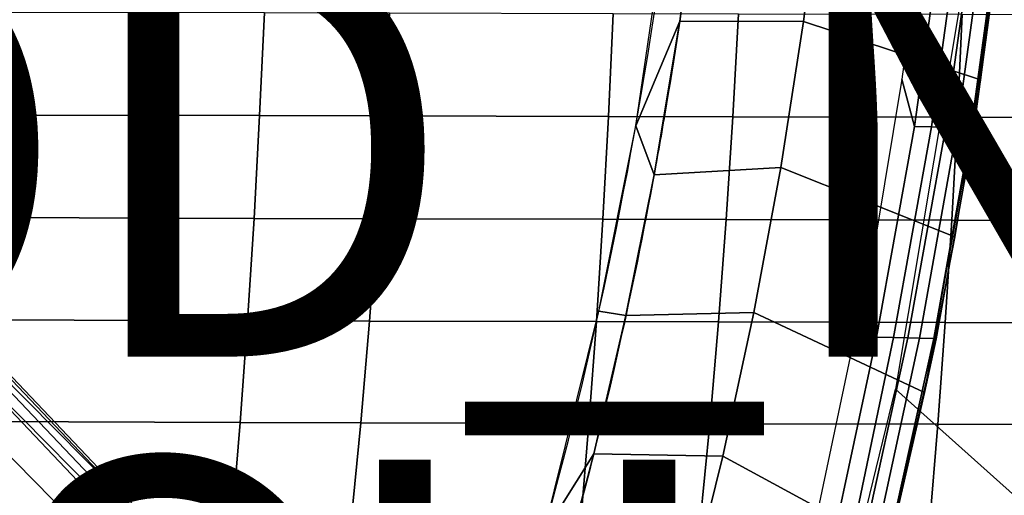
# Model space of a CAD drawing. Units: inches. Extents: x -19.6 to 13.7, y -15.3 to 15.3.
# Drawn here: x 6.2 to 11, y -5.7 to -3.4 of the extents above; entities that cross this region are included whole.
import ezdxf

# ---------------------------------------------------------------- set-up
doc = ezdxf.new("R2010")
doc.units = ezdxf.units.IN
doc.header["$MEASUREMENT"] = 0
for name, color, linetype in [('SEAT-BASE', 5, 'Continuous'), ('SEAT-FINISH', 7, 'Continuous'), ('SEAT-PROD_NO', 7, 'Continuous'), ('SEAT-UPHOLSTERY', 5, 'Continuous')]:
    doc.layers.add(name, color=color, linetype=linetype)
doc.styles.get("Standard").update_dxf_attribs({"font": 'arial.ttf'})

msp = doc.modelspace()

# ---------------------------------------------------------------- linework, layer by layer
at = {"layer": 'SEAT-BASE'}
for points, invisible_edges in [([(5.6642, -4.7128, 1.7773), (6.8249, -5.8863, 1.6438), (6.8924, -5.8456, 1.8725), (5.7317, -4.672, 2.0061)], 11), ([(7.0669, -6.0185, 2.3895), (6.8924, -5.8456, 1.8725), (5.7317, -4.672, 2.0061), (5.9334, -4.8254, 2.6097)], 15), ([(5.5321, -4.8242, 1.6079), (6.6928, -5.9978, 1.4743), (6.8249, -5.8863, 1.6438), (5.6642, -4.7128, 1.7773)], 11), ([(5.3336, -4.9719, 1.5372), (6.5701, -6.2608, 1.3927), (6.6928, -5.9978, 1.4743), (5.5321, -4.8242, 1.6079)], 11), ([(5.8607, -4.9172, 2.7371), (4.9172, -5.8607, 2.7371), (6.1111, -6.9942, 2.5172), (6.9945, -6.1107, 2.5167)], 15), ([(5.0042, -5.3062, 1.5741), (5.3053, -5.0033, 1.5742), (6.5417, -6.2922, 1.4297), (6.2927, -6.5422, 1.4297)], 15)]:
    msp.add_3dface(points, dxfattribs=dict(at, invisible_edges=invisible_edges))
for points in [[(7.0641, -6.032, 2.4518), (5.9303, -4.8385, 2.6723), (5.9329, -4.8239, 2.6099), (7.0667, -6.0174, 2.3894)], [(6.9945, -6.1107, 2.5167), (5.8607, -4.9172, 2.7371), (5.9036, -4.873, 2.7193), (7.0374, -6.0665, 2.4989)], [(7.0374, -6.0665, 2.4989), (5.9036, -4.873, 2.7193), (5.9303, -4.8385, 2.6723), (7.0641, -6.032, 2.4518)]]:
    msp.add_3dface(points, dxfattribs=at)
at = {"layer": 'SEAT-UPHOLSTERY'}
msp.add_open_spline([(8.779, -5.8676, 12.7384), (9.048, -4.8984, 12.6009), (9.4506, -2.8915, 12.4765), (9.5798, -0.8328, 12.468), (9.5798, 0, 12.468)], degree=3, dxfattribs=at)
msp.add_open_spline([(9.7032, 0, 12.4875), (9.7026, -0.5082, 12.4874), (9.6729, -1.1828, 12.4907), (9.6204, -1.8221, 12.5009), (9.6121, -1.9228, 12.5026), (9.6032, -2.0226, 12.5043), (9.5939, -2.1215, 12.5063), (9.5369, -2.7223, 12.5184), (9.46, -3.2904, 12.5378), (9.3683, -3.8289, 12.5685), (9.349, -3.9422, 12.575), (9.3291, -4.0541, 12.582), (9.3085, -4.1647, 12.5894), (9.2003, -4.747, 12.6288), (9.0751, -5.2939, 12.6832), (8.9394, -5.8017, 12.7545), (8.9267, -5.8493, 12.7611), (8.9138, -5.8965, 12.768), (8.9009, -5.9434, 12.7749)], degree=3, knots=[0, 0, 0, 0, 0.287985, 0.287985, 0.287985, 0.333333, 0.333333, 0.333333, 0.608751, 0.608751, 0.608751, 0.666667, 0.666667, 0.666667, 0.971435, 0.971435, 0.971435, 1, 1, 1, 1], dxfattribs=at)
for points in [[(9.4406, -3.3775, 12.5457), (9.5333, -2.6879, 12.5203), (10.1309, -2.6674, 12.6162), (10.0417, -3.3792, 12.6447)], [(10.8997, -3.6624, 12.8086), (10.0417, -3.3792, 12.6447), (10.1309, -2.6674, 12.6162), (11.0005, -2.8948, 12.7699)], [(9.2274, -3.8853, 12.5498), (9.403, -2.6942, 12.5007), (9.5333, -2.6879, 12.5203), (9.4406, -3.3775, 12.5457)], [(10.5182, -3.6593, 15.221), (10.5796, -3.8883, 14.9541), (10.7196, -2.8832, 14.8764), (10.6219, -2.8933, 15.1611)], [(10.6625, -3.8899, 14.6626), (10.802, -2.8845, 14.5881), (10.7196, -2.8832, 14.8764), (10.5796, -3.8883, 14.9541)], [(10.8707, -2.8859, 14.2962), (10.802, -2.8845, 14.5881), (10.6625, -3.8899, 14.6626), (10.7316, -3.8914, 14.3674)], [(10.7316, -3.8914, 14.3674), (10.7867, -3.8929, 14.0693), (10.9253, -2.8872, 14.0014), (10.8707, -2.8859, 14.2962)], [(10.9253, -2.8872, 14.0014), (10.7867, -3.8929, 14.0693), (10.8556, -3.8961, 13.4484), (10.9934, -2.8899, 13.3873)], [(10.8674, -3.8977, 13.1362), (11.0047, -2.8913, 13.0786), (10.9934, -2.8899, 13.3873), (10.8556, -3.8961, 13.4484)], [(10.857, -3.9255, 12.8281), (11.0005, -2.8948, 12.7699), (11.0047, -2.8913, 13.0786), (10.8674, -3.8977, 13.1362)], [(11.1933, -5.7936, 12.8655), (11.7154, -2.9381, 12.597), (10.8603, -2.9381, 12.9669), (10.4871, -5.164, 13.1682)], [(6.1152, -3.8327, 8.9784), (6.129, -3.3331, 8.9321), (7.4249, -3.3357, 9.3803), (7.4019, -3.8359, 9.4246)], [(7.4019, -3.8359, 9.4246), (7.4249, -3.3357, 9.3803), (8.0325, -3.3369, 9.5905), (8.0051, -3.8374, 9.6338)], [(8.0051, -3.8374, 9.6338), (8.0325, -3.3369, 9.5905), (9.118, -3.3397, 9.9525), (9.0949, -3.8399, 9.9968)], [(9.0949, -3.8399, 9.9968), (9.118, -3.3397, 9.9525), (9.7256, -3.3409, 10.1626), (9.6982, -3.8414, 10.206)], [(9.6982, -3.8414, 10.206), (9.7256, -3.3409, 10.1626), (10.811, -3.3437, 10.5247), (10.788, -3.8439, 10.569)], [(10.788, -3.8439, 10.569), (10.811, -3.3437, 10.5247), (11.4186, -3.3449, 10.7348), (11.3912, -3.8454, 10.7782)], [(9.3162, -4.1228, 12.5866), (9.2274, -3.8853, 12.5498), (9.4406, -3.3775, 12.5457), (9.3162, -4.1228, 12.5866)], [(9.3162, -4.1228, 12.5866), (9.4406, -3.3775, 12.5457), (10.0417, -3.3792, 12.6447), (9.9318, -4.0876, 12.6865)], [(9.9318, -4.0876, 12.6865), (10.0417, -3.3792, 12.6447), (10.8997, -3.6624, 12.8086), (10.7759, -4.4247, 12.8652)], [(10.3919, -4.4208, 15.2939), (10.3955, -4.9114, 15.0586), (10.5796, -3.8883, 14.9541), (10.5182, -3.6593, 15.221)], [(7.4019, -3.8359, 9.4246), (7.3748, -4.3344, 9.4773), (6.0989, -4.3307, 9.0341), (6.1152, -3.8327, 8.9784)], [(7.4019, -3.8359, 9.4246), (8.0051, -3.8374, 9.6338), (7.9731, -4.3362, 9.6851), (7.3748, -4.3344, 9.4773)], [(9.0949, -3.8399, 9.9968), (9.0679, -4.3384, 10.0495), (7.9731, -4.3362, 9.6851), (8.0051, -3.8374, 9.6338)], [(9.0949, -3.8399, 9.9968), (9.6982, -3.8414, 10.206), (9.6661, -4.3402, 10.2573), (9.0679, -4.3384, 10.0495)], [(10.788, -3.8439, 10.569), (10.7609, -4.3424, 10.6217), (9.6661, -4.3402, 10.2573), (9.6982, -3.8414, 10.206)], [(10.788, -3.8439, 10.569), (11.3912, -3.8454, 10.7782), (11.3591, -4.3442, 10.8295), (10.7609, -4.3424, 10.6217)], [(9.1797, -4.8056, 12.6402), (9.0486, -4.7842, 12.6148), (9.2274, -3.8853, 12.5498), (9.3162, -4.1228, 12.5866)], [(10.4788, -4.9126, 14.7649), (10.6625, -3.8899, 14.6626), (10.5796, -3.8883, 14.9541), (10.3955, -4.9114, 15.0586)], [(10.7316, -3.8914, 14.3674), (10.6625, -3.8899, 14.6626), (10.4788, -4.9126, 14.7649), (10.5482, -4.9138, 14.4677)], [(10.5482, -4.9138, 14.4677), (10.6036, -4.9151, 14.1675), (10.7867, -3.8929, 14.0693), (10.7316, -3.8914, 14.3674)], [(10.7867, -3.8929, 14.0693), (10.6036, -4.9151, 14.1675), (10.6732, -4.9176, 13.5425), (10.8556, -3.8961, 13.4484)], [(10.6287, -5.1799, 12.9439), (10.857, -3.9255, 12.8281), (10.8674, -3.8977, 13.1362), (10.6853, -4.9188, 13.2282)], [(10.6853, -4.9188, 13.2282), (10.8674, -3.8977, 13.1362), (10.8556, -3.8961, 13.4484), (10.6732, -4.9176, 13.5425)], [(9.1797, -4.8056, 12.6402), (9.3162, -4.1228, 12.5866), (9.9318, -4.0876, 12.6865), (9.8011, -4.7914, 12.7449)], [(9.8011, -4.7914, 12.7449), (9.9318, -4.0876, 12.6865), (10.7759, -4.4247, 12.8652), (10.6287, -5.1799, 12.9439)], [(7.3748, -4.3344, 9.4773), (7.3433, -4.831, 9.5391), (6.0798, -4.8267, 9.0999), (6.0989, -4.3307, 9.0341)], [(7.3748, -4.3344, 9.4773), (7.9731, -4.3362, 9.6851), (7.9358, -4.833, 9.7449), (7.3433, -4.831, 9.5391)], [(9.0679, -4.3384, 10.0495), (9.0364, -4.835, 10.1112), (7.9358, -4.833, 9.7449), (7.9731, -4.3362, 9.6851)], [(9.0679, -4.3384, 10.0495), (9.6661, -4.3402, 10.2573), (9.6288, -4.837, 10.3171), (9.0364, -4.835, 10.1112)], [(10.7609, -4.3424, 10.6217), (10.7294, -4.839, 10.6834), (9.6288, -4.837, 10.3171), (9.6661, -4.3402, 10.2573)], [(10.7609, -4.3424, 10.6217), (11.3591, -4.3442, 10.8295), (11.3219, -4.841, 10.8893), (10.7294, -4.839, 10.6834)], [(10.3955, -4.9114, 15.0586), (10.3955, -4.9114, 15.0586), (10.3919, -4.4208, 15.2939), (10.2989, -4.8604, 15.3477)], [(8.779, -5.8676, 12.7384), (9.0486, -4.7842, 12.6148), (9.1797, -4.8056, 12.6402), (9.0233, -5.477, 12.7118)], [(9.0233, -5.477, 12.7118), (9.1797, -4.8056, 12.6402), (9.8011, -4.7914, 12.7449), (9.6495, -5.489, 12.8238)], [(9.6495, -5.489, 12.8238), (9.8011, -4.7914, 12.7449), (10.6287, -5.1799, 12.9439), (10.4578, -5.9269, 13.0495)], [(7.3433, -4.831, 9.5391), (7.3072, -5.3253, 9.6104), (6.0577, -5.3206, 9.1766), (6.0798, -4.8267, 9.0999)], [(7.9358, -4.833, 9.7449), (7.893, -5.3275, 9.8138), (7.3072, -5.3253, 9.6104), (7.3433, -4.831, 9.5391)], [(9.0364, -4.835, 10.1112), (9.0002, -5.3293, 10.1826), (7.893, -5.3275, 9.8138), (7.9358, -4.833, 9.7449)], [(9.6288, -4.837, 10.3171), (9.5861, -5.3315, 10.386), (9.0002, -5.3293, 10.1826), (9.0364, -4.835, 10.1112)], [(10.7294, -4.839, 10.6834), (10.6933, -5.3333, 10.7548), (9.5861, -5.3315, 10.386), (9.6288, -4.837, 10.3171)], [(10.0732, -5.9269, 15.478), (10.1794, -5.9269, 15.1356), (10.3955, -4.9114, 15.0586), (10.2989, -4.8604, 15.3477)], [(11.3219, -4.841, 10.8893), (11.2791, -5.3355, 10.9581), (10.6933, -5.3333, 10.7548), (10.7294, -4.839, 10.6834)], [(10.1794, -5.9269, 15.1356), (10.2665, -5.9269, 14.8464), (10.4788, -4.9126, 14.7649), (10.3955, -4.9114, 15.0586)], [(10.2665, -5.9269, 14.8464), (10.3263, -5.9269, 14.5503), (10.5482, -4.9138, 14.4677), (10.4788, -4.9126, 14.7649)], [(10.3861, -5.9269, 14.2542), (10.6036, -4.9151, 14.1675), (10.5482, -4.9138, 14.4677), (10.3263, -5.9269, 14.5503)], [(10.4501, -5.9269, 13.6535), (10.6732, -4.9176, 13.5425), (10.6036, -4.9151, 14.1675), (10.3861, -5.9269, 14.2542)], [(10.454, -5.9269, 13.3515), (10.6853, -4.9188, 13.2282), (10.6732, -4.9176, 13.5425), (10.4501, -5.9269, 13.6535)], [(10.4578, -5.9269, 13.0495), (10.6287, -5.1799, 12.9439), (10.6853, -4.9188, 13.2282), (10.454, -5.9269, 13.3515)], [(11.1933, -5.7936, 12.8655), (10.727, -7.611, 13.2181), (10.0384, -7.0087, 13.4836), (10.4871, -5.164, 13.1682)], [(7.3072, -5.3253, 9.6104), (7.2662, -5.8174, 9.6918), (6.0325, -5.8124, 9.2649), (6.0577, -5.3206, 9.1766)], [(7.893, -5.3275, 9.8138), (7.8447, -5.8197, 9.892), (7.2662, -5.8174, 9.6918), (7.3072, -5.3253, 9.6104)], [(9.0002, -5.3293, 10.1826), (8.9593, -5.8214, 10.264), (7.8447, -5.8197, 9.892), (7.893, -5.3275, 9.8138)], [(9.5861, -5.3315, 10.386), (9.5377, -5.8237, 10.4642), (8.9593, -5.8214, 10.264), (9.0002, -5.3293, 10.1826)], [(10.6933, -5.3333, 10.7548), (10.6523, -5.8254, 10.8362), (9.5377, -5.8237, 10.4642), (9.5861, -5.3315, 10.386)], [(11.2791, -5.3355, 10.9581), (11.2308, -5.8277, 11.0363), (10.6523, -5.8254, 10.8362), (10.6933, -5.3333, 10.7548)], [(8.6939, -6.0658, 12.7649), (8.779, -5.8676, 12.7384), (9.0233, -5.477, 12.7118), (8.873, -6.0459, 12.7905)], [(8.873, -6.0459, 12.7905), (9.0233, -5.477, 12.7118), (9.6495, -5.489, 12.8238), (9.5088, -6.0575, 12.907)], [(9.5088, -6.0575, 12.907), (9.6495, -5.489, 12.8238), (10.4578, -5.9269, 13.0495), (10.3336, -6.4056, 13.1342)]]:
    msp.add_3dface(points, dxfattribs=at)
at = {"layer": 'SEAT-UPHOLSTERY', "invisible_edges": 15}
for points in [[(6.3867, -3.381, 15.251), (6.4012, -2.8731, 15.2273), (5.0171, -2.8676, 15.0311), (5.0136, -3.3752, 15.0564)], [(7.7853, -3.3864, 15.3797), (7.8165, -2.8782, 15.3568), (6.4012, -2.8731, 15.2273), (6.3867, -3.381, 15.251)], [(8.8484, -3.3893, 15.4091), (8.8938, -2.881, 15.3842), (7.8165, -2.8782, 15.3568), (7.7853, -3.3864, 15.3797)], [(9.9263, -3.3905, 15.3343), (9.9856, -2.8822, 15.3031), (8.8938, -2.881, 15.3842), (8.8484, -3.3893, 15.4091)], [(10.5182, -3.6593, 15.221), (10.6219, -2.8933, 15.1611), (9.9856, -2.8822, 15.3031), (9.9263, -3.3905, 15.3343)], [(5.0136, -3.3752, 15.0564), (5.0044, -4.4182, 15.1208), (6.3538, -4.4234, 15.312), (6.3867, -3.381, 15.251)], [(6.3867, -3.381, 15.251), (6.3538, -4.4234, 15.312), (7.7135, -4.4282, 15.4387), (7.7853, -3.3864, 15.3797)], [(7.7853, -3.3864, 15.3797), (7.7135, -4.4282, 15.4387), (8.7404, -4.4306, 15.4722), (8.8484, -3.3893, 15.4091)], [(8.8484, -3.3893, 15.4091), (8.7404, -4.4306, 15.4722), (9.7797, -4.4315, 15.4131), (9.9263, -3.3905, 15.3343)], [(10.3919, -4.4208, 15.2939), (10.5182, -3.6593, 15.221), (9.9263, -3.3905, 15.3343), (9.7797, -4.4315, 15.4131)], [(5.0044, -4.4182, 15.1208), (5.0001, -4.8175, 15.1502), (6.3401, -4.822, 15.3399), (6.3538, -4.4234, 15.312)], [(6.3538, -4.4234, 15.312), (6.3401, -4.822, 15.3399), (7.6832, -4.826, 15.4655), (7.7135, -4.4282, 15.4387)], [(8.7404, -4.4306, 15.4722), (7.7135, -4.4282, 15.4387), (7.6832, -4.826, 15.4655), (8.6939, -4.828, 15.5007)], [(8.6939, -4.828, 15.5007), (9.7148, -4.8287, 15.4485), (9.7797, -4.4315, 15.4131), (8.7404, -4.4306, 15.4722)], [(10.0732, -5.9269, 15.478), (10.3919, -4.4208, 15.2939), (9.7797, -4.4315, 15.4131), (9.7148, -4.8287, 15.4485)], [(6.3304, -6.1919, 15.1994), (6.3401, -4.822, 15.3399), (5.0001, -4.8175, 15.1502), (4.253, -6.02, 14.868)], [(7.9365, -6.1395, 15.3659), (7.9365, -6.1395, 15.3659), (6.3401, -4.822, 15.3399), (6.3304, -6.1919, 15.1994)], [(7.6832, -4.826, 15.4655), (7.6832, -4.826, 15.4655), (6.3401, -4.822, 15.3399), (7.9365, -6.1395, 15.3659)], [(7.9365, -6.1395, 15.3659), (9.1631, -6.1793, 15.5318), (8.6939, -4.828, 15.5007), (7.6832, -4.826, 15.4655)], [(9.7148, -4.8287, 15.4485), (8.6939, -4.828, 15.5007), (9.1631, -6.1793, 15.5318), (10.0732, -5.9269, 15.478)]]:
    msp.add_3dface(points, dxfattribs=at)

# ---------------------------------------------------------------- texts
at = {"layer": 'SEAT-FINISH'}
msp.add_attdef('FINISH', (1.0018, -7.5052, 0), '', height=2, dxfattribs=at)
at = {"layer": 'SEAT-PROD_NO', "flags": 8}
msp.add_attdef('PROD_NO', (1.0018, -5.0052, 0), 'SBN5H', height=2, dxfattribs=at)

doc.saveas('drawing.dxf')
